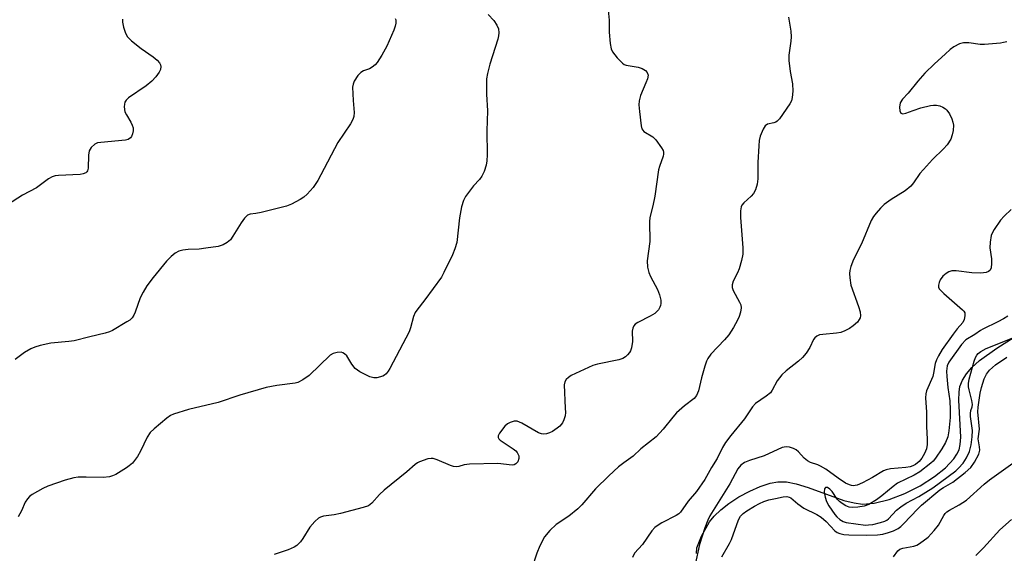
# Model space of a CAD drawing. Units: inches. Extents: x 1279765 to 1285765, y 541450 to 545451.
# Drawn here: x 1281322 to 1281581, y 541648 to 541788 of the extents above; entities that cross this region are included whole.
import ezdxf

# ---------------------------------------------------------------- set-up
doc = ezdxf.new("R2010")
doc.units = ezdxf.units.IN
doc.header["$MEASUREMENT"] = 0
doc.layers.add('HYDRO-Single Line Stream', color=4, linetype='Continuous')
doc.layers.add('Undefined', color=1, linetype='Continuous')

msp = doc.modelspace()

# ---------------------------------------------------------------- linework, layer by layer
at = {"layer": 'HYDRO-Single Line Stream'}
msp.add_lwpolyline([(1281500.01, 541647.63), (1281500.15, 541649.11), (1281501.37, 541652.23), (1281503.5, 541655.96), (1281504.67, 541657.44), (1281506.44, 541659.15), (1281508.55, 541660.78), (1281511.22, 541662.52), (1281514.04, 541664.03), (1281516.82, 541665.26), (1281519.42, 541666.12), (1281521.42, 541666.52), (1281523.68, 541666.49), (1281526.26, 541665.97), (1281529.37, 541665), (1281538.8, 541661.61), (1281541.49, 541660.92), (1281543.66, 541660.64), (1281546.78, 541660.87), (1281550.67, 541661.84), (1281554.79, 541663.42), (1281558.85, 541665.47), (1281562.61, 541667.85), (1281565.52, 541670.19), (1281567.74, 541672.58), (1281568.53, 541673.77), (1281569.08, 541674.92), (1281569.4, 541676.29), (1281569.53, 541678.26), (1281569.04, 541687.98), (1281569.1, 541690.06), (1281569.33, 541691.57), (1281569.98, 541693.28), (1281571.04, 541694.95), (1281572.45, 541696.57), (1281574.47, 541698.41), (1281578.98, 541701.69), (1281591.72, 541709.75)], dxfattribs=at)
at = {"layer": 'Undefined'}
for points, elevation in [([(1281476.74, 541791.52), (1281477.13, 541787.97), (1281477.13, 541784.85), (1281477.35, 541781.88), (1281477.6, 541780.44), (1281477.96, 541779.68), (1281479.21, 541778.09), (1281480.61, 541776.64), (1281481.07, 541776.33), (1281481.58, 541776.13), (1281484.74, 541775.58), (1281485.77, 541775.27), (1281486.65, 541774.75), (1281487.11, 541774.17), (1281487.31, 541773.49), (1281487.15, 541772.51), (1281486.76, 541771.46), (1281485.31, 541768.18), (1281484.94, 541766.79), (1281484.91, 541765.67), (1281485.02, 541763.97), (1281485.46, 541760.16), (1281485.7, 541759.36), (1281486.18, 541758.72), (1281488.56, 541757.26), (1281489.37, 541756.49), (1281490.89, 541754.42), (1281491.27, 541753.71), (1281491.41, 541753.21), (1281491.39, 541752.7), (1281491.27, 541752.18), (1281490.3, 541749.5), (1281490.05, 541748.62), (1281489.08, 541741.63), (1281488.56, 541739.08), (1281487.8, 541736.01), (1281487.71, 541734.88), (1281487.74, 541729.75), (1281487.06, 541724.64), (1281487.17, 541722.98), (1281487.49, 541721.62), (1281487.98, 541720.54), (1281489.82, 541717.11), (1281490.36, 541715.73), (1281490.68, 541714.3), (1281490.69, 541713.45), (1281490.6, 541712.9), (1281490.44, 541712.43), (1281490.07, 541711.77), (1281489.74, 541711.37), (1281489.1, 541710.82), (1281487.86, 541710.05), (1281484.65, 541708.41), (1281483.94, 541707.94), (1281483.56, 541707.55), (1281483.27, 541706.91), (1281483.14, 541706.18), (1281483.18, 541703.43), (1281482.93, 541701.77), (1281482.67, 541700.99), (1281482.41, 541700.52), (1281481.93, 541699.91), (1281481.36, 541699.38), (1281480.68, 541698.96), (1281479.6, 541698.61), (1281474.02, 541697.46), (1281472.8, 541697.11), (1281467.11, 541694.44), (1281466.37, 541693.98), (1281465.79, 541693.45), (1281465.39, 541692.81), (1281465.24, 541692.05), (1281465.56, 541685.84), (1281465.57, 541684.7), (1281465.49, 541683.86), (1281465.19, 541682.77), (1281464.8, 541682.04), (1281464.09, 541681.18), (1281463.41, 541680.61), (1281462.18, 541679.77), (1281461.4, 541679.35), (1281460.62, 541679.11), (1281459.84, 541679.05), (1281459.32, 541679.11), (1281458.51, 541679.39), (1281454.13, 541681.9), (1281452.86, 541682.43), (1281452.08, 541682.45), (1281451.04, 541682.14), (1281450.33, 541681.75), (1281449.69, 541681.15), (1281448.26, 541679.28), (1281447.91, 541678.59), (1281447.86, 541678.17), (1281448.05, 541677.8), (1281448.41, 541677.46), (1281451.84, 541675.21), (1281452.52, 541674.66), (1281452.87, 541674.25), (1281453.31, 541673.34), (1281453.38, 541672.63), (1281453.06, 541671.74), (1281452.56, 541671.21), (1281452.07, 541670.98), (1281451.54, 541670.89), (1281447.83, 541671.29), (1281440.4, 541671.13), (1281438.95, 541670.97), (1281437.58, 541670.55), (1281436.92, 541670.48), (1281436.15, 541670.56), (1281435.36, 541670.77), (1281431.89, 541672.28), (1281430.81, 541672.62), (1281430.27, 541672.65), (1281429.44, 541672.52), (1281427.24, 541671.78), (1281426.73, 541671.51), (1281426.05, 541671.02), (1281423.89, 541669.14), (1281417.95, 541664.28), (1281416.7, 541663.13), (1281414.66, 541660.86), (1281413.79, 541660.21), (1281412.44, 541659.73), (1281406.49, 541658.19), (1281404.78, 541657.82), (1281401.96, 541657.41), (1281401.17, 541657.19), (1281400.7, 541656.95), (1281399.68, 541656.04), (1281398.4, 541654.55), (1281396.55, 541651.61), (1281395.89, 541650.72), (1281394.94, 541649.76), (1281394.27, 541649.29), (1281392.65, 541648.59), (1281389.01, 541647.34)], 438), ([(1281349.16, 541788.22), (1281349.09, 541787.46), (1281349.38, 541786.12), (1281349.93, 541784.52), (1281350.48, 541783.56), (1281351.52, 541782.57), (1281354.01, 541780.55), (1281357.15, 541778.36), (1281358.22, 541777.49), (1281358.9, 541776.71), (1281359.1, 541776.26), (1281359.19, 541775.78), (1281359.11, 541775.04), (1281358.73, 541774.29), (1281357.86, 541773.08), (1281356.88, 541771.96), (1281355.31, 541770.67), (1281350.69, 541767.53), (1281350.07, 541766.93), (1281349.75, 541766.36), (1281349.62, 541765.91), (1281349.57, 541765.14), (1281349.77, 541763.87), (1281350.14, 541763.1), (1281351.35, 541761.13), (1281351.69, 541760.39), (1281351.92, 541759.63), (1281351.96, 541758.84), (1281351.8, 541758.06), (1281351.48, 541757.35), (1281351.19, 541756.99), (1281350.64, 541756.6), (1281349.89, 541756.37), (1281343.45, 541755.82), (1281342.59, 541755.66), (1281341.83, 541755.34), (1281340.89, 541754.46), (1281340.35, 541753.58), (1281340.16, 541752.49), (1281340.09, 541749.05), (1281339.91, 541748.36), (1281339.72, 541748.06), (1281339.45, 541747.82), (1281338.77, 541747.54), (1281337.98, 541747.39), (1281332.31, 541747.13), (1281331.44, 541747.02), (1281330.63, 541746.77), (1281329.67, 541746.19), (1281326.48, 541743.86), (1281322.82, 541741.95), (1281318.9, 541739.42)], 444), ([(1281420.78, 541788.46), (1281420.96, 541788.09), (1281421.04, 541787.67), (1281421.02, 541787.16), (1281420.85, 541786.37), (1281420.48, 541785.34), (1281418.6, 541781.11), (1281417.35, 541778.78), (1281416.13, 541776.8), (1281415.58, 541776.19), (1281414.74, 541775.58), (1281414.05, 541775.21), (1281412.51, 541774.62), (1281411.8, 541774.25), (1281411.02, 541773.44), (1281410.07, 541771.97), (1281409.75, 541771.18), (1281409.63, 541770.34), (1281409.75, 541766.84), (1281410.05, 541763.67), (1281409.95, 541762.59), (1281409.73, 541761.81), (1281409.09, 541760.66), (1281405.75, 541755.8), (1281401.3, 541747.27), (1281400.48, 541745.82), (1281399.24, 541743.96), (1281397.67, 541742.19), (1281396.8, 541741.4), (1281395.85, 541740.79), (1281393.59, 541739.59), (1281392.27, 541739.03), (1281385.61, 541737.37), (1281384.15, 541737.1), (1281382.69, 541736.94), (1281382.03, 541736.66), (1281381.22, 541735.87), (1281380.33, 541734.68), (1281378.18, 541731.12), (1281377.52, 541730.19), (1281376.65, 541729.44), (1281375.63, 541728.87), (1281374.24, 541728.43), (1281371.03, 541727.94), (1281369.28, 541727.75), (1281366.41, 541727.6), (1281364.99, 541727.43), (1281363.91, 541727.17), (1281362.97, 541726.65), (1281361.93, 541725.77), (1281360.74, 541724.56), (1281357.16, 541720.23), (1281355.57, 541718.08), (1281354.57, 541716.42), (1281353.81, 541714.93), (1281352.45, 541711.13), (1281352.11, 541710.34), (1281351.66, 541709.63), (1281351.04, 541709.06), (1281350.31, 541708.57), (1281346.5, 541706.31), (1281345.71, 541705.95), (1281344.61, 541705.61), (1281340.53, 541704.67), (1281336.4, 541703.59), (1281335.06, 541703.38), (1281330.32, 541702.98), (1281327.47, 541702.38), (1281326.07, 541701.97), (1281325.06, 541701.5), (1281323.35, 541700.51), (1281320.87, 541698.66)], 442), ([(1281445.24, 541789.5), (1281446.74, 541787.86), (1281447.55, 541786.68), (1281447.97, 541785.68), (1281448.07, 541784.64), (1281448, 541783.82), (1281447.8, 541782.96), (1281445.7, 541776.36), (1281445.06, 541773.91), (1281444.83, 541772.53), (1281444.8, 541768.49), (1281445.11, 541764.14), (1281444.94, 541758.86), (1281445.01, 541752.57), (1281444.92, 541750.92), (1281444.74, 541749.82), (1281444.25, 541748.19), (1281443.65, 541746.92), (1281442.99, 541746.01), (1281441.46, 541744.36), (1281440.33, 541742.98), (1281439.29, 541741.55), (1281438.75, 541740.53), (1281438.3, 541738.85), (1281437.74, 541735.97), (1281437.01, 541729.45), (1281436.55, 541727.79), (1281435.91, 541726.23), (1281433.66, 541721.62), (1281432.96, 541720.36), (1281428.66, 541714.39), (1281426.53, 541711.7), (1281426.08, 541711.02), (1281425.66, 541709.97), (1281424.89, 541706.98), (1281424.51, 541705.94), (1281419.39, 541696.33), (1281418.95, 541695.57), (1281418.43, 541694.89), (1281418.02, 541694.55), (1281417.55, 541694.31), (1281415.99, 541693.86), (1281415.2, 541693.83), (1281414.13, 541694.15), (1281411.53, 541695.48), (1281410.33, 541696.29), (1281409.41, 541697.42), (1281408.1, 541699.67), (1281407.53, 541700.19), (1281407.08, 541700.44), (1281406.61, 541700.59), (1281405.54, 541700.55), (1281404.48, 541700.23), (1281403.75, 541699.79), (1281398.19, 541694.51), (1281396.52, 541693.33), (1281395.25, 541692.67), (1281394.49, 541692.49), (1281389.73, 541691.86), (1281386.86, 541691.35), (1281379.95, 541689.28), (1281374.27, 541687.4), (1281366.5, 541685.53), (1281362.51, 541684.33), (1281361.73, 541683.95), (1281360.8, 541683.27), (1281357.42, 541680.45), (1281356.37, 541679.45), (1281355.6, 541678.26), (1281353.87, 541674.57), (1281353.07, 541673.15), (1281351.72, 541671.44), (1281350.89, 541670.66), (1281350.17, 541670.14), (1281347.34, 541668.45), (1281346.53, 541668.08), (1281345.73, 541667.84), (1281344.06, 541667.6), (1281339.54, 541667.72), (1281337.5, 541667.68), (1281336.35, 541667.56), (1281334.06, 541666.89), (1281329.54, 541665.33), (1281328.16, 541664.76), (1281325.39, 541663.13), (1281324.71, 541662.6), (1281324.17, 541662.02), (1281323.58, 541661.15), (1281322.57, 541658.82), (1281321.74, 541657.29)], 440), ([(1281524.27, 541788.75), (1281524.81, 541785.05), (1281524.92, 541783.6), (1281524.83, 541782.46), (1281524.33, 541778.76), (1281524.29, 541777.33), (1281524.64, 541774.48), (1281525.32, 541771.23), (1281525.36, 541769.27), (1281525.23, 541767.59), (1281525, 541766.77), (1281524.6, 541765.98), (1281521.91, 541762.03), (1281521.3, 541761.42), (1281520.89, 541761.16), (1281520.4, 541760.96), (1281518.76, 541760.58), (1281518.11, 541760.18), (1281517.55, 541759.29), (1281516.83, 541757.43), (1281516.54, 541756.32), (1281516.4, 541754.88), (1281516.17, 541750.52), (1281516.16, 541746.2), (1281515.99, 541744.83), (1281515.56, 541743.29), (1281515.01, 541742.33), (1281514.46, 541741.7), (1281512.49, 541739.95), (1281512, 541739.34), (1281511.79, 541738.87), (1281511.65, 541737.77), (1281511.66, 541736.02), (1281512.21, 541728.1), (1281512.19, 541726.37), (1281511.86, 541724.71), (1281511.28, 541722.52), (1281510.85, 541721.49), (1281509.69, 541719.29), (1281509.44, 541718.31), (1281509.47, 541717.59), (1281509.69, 541716.83), (1281511.35, 541713.81), (1281511.69, 541713.05), (1281511.83, 541712.26), (1281511.66, 541711.15), (1281511.31, 541710.04), (1281510.84, 541709.02), (1281509.75, 541707.08), (1281508.53, 541705.14), (1281507.44, 541703.84), (1281503.84, 541700.1), (1281503.02, 541698.97), (1281502.67, 541698.23), (1281502.23, 541696.89), (1281501.38, 541693.87), (1281500.61, 541690.46), (1281500.08, 541689.23), (1281499.43, 541688.41), (1281496.93, 541686.53), (1281494.81, 541684.62), (1281493.86, 541683.53), (1281491.32, 541680.31), (1281489.43, 541678.29), (1281485.42, 541675.14), (1281483.38, 541673.28), (1281480.91, 541671.51), (1281479.57, 541670.4), (1281476.96, 541668.04), (1281473.48, 541664.62), (1281469.87, 541660.43), (1281468.88, 541659.41), (1281466.52, 541657.48), (1281463.14, 541655.27), (1281461.53, 541653.7), (1281460.08, 541652), (1281458.85, 541649.66), (1281458.03, 541647.76), (1281456.77, 541643.64)], 436), ([(1281581.65, 541782.32), (1281580.81, 541782.08), (1281579.94, 541781.94), (1281575.8, 541781.55), (1281574.61, 541781.61), (1281571.65, 541781.99), (1281570.23, 541781.98), (1281569.18, 541781.71), (1281567.72, 541780.96), (1281566.79, 541780.26), (1281565.45, 541779.07), (1281562.6, 541776.46), (1281560.11, 541774.04), (1281558.21, 541771.94), (1281555.66, 541768.78), (1281554.18, 541767.15), (1281553.58, 541766.19), (1281553.42, 541765.13), (1281553.52, 541764.1), (1281553.8, 541763.52), (1281554.32, 541763.33), (1281555.07, 541763.47), (1281557, 541764.22), (1281559.01, 541764.87), (1281561.55, 541765.5), (1281562.37, 541765.61), (1281563.18, 541765.62), (1281564.02, 541765.45), (1281564.82, 541765.13), (1281565.53, 541764.68), (1281565.91, 541764.27), (1281566.53, 541763.3), (1281567.18, 541761.99), (1281567.46, 541761.18), (1281567.59, 541760.35), (1281567.52, 541758.94), (1281567.26, 541757.8), (1281566.89, 541756.7), (1281565.97, 541755.21), (1281565.01, 541754.13), (1281562.11, 541751.35), (1281559.71, 541748.72), (1281558.76, 541747.59), (1281557.1, 541745.2), (1281556.39, 541744.34), (1281554.95, 541743.06), (1281551.21, 541740.8), (1281549.42, 541739.47), (1281548.4, 541738.48), (1281547.26, 541737.2), (1281546.57, 541736.28), (1281546, 541735.27), (1281543.46, 541729.13), (1281541.32, 541724.99), (1281540.61, 541723.18), (1281540.33, 541722.11), (1281540.29, 541721.29), (1281540.35, 541720.18), (1281540.66, 541718.24), (1281542.66, 541712.6), (1281543.05, 541711.26), (1281543.14, 541710.21), (1281543.05, 541709.68), (1281542.86, 541709.18), (1281542.35, 541708.5), (1281541.25, 541707.5), (1281540.3, 541706.84), (1281539.06, 541706.19), (1281537.99, 541705.83), (1281536.88, 541705.58), (1281533.28, 541705.28), (1281532.41, 541705.14), (1281531.71, 541704.85), (1281531.16, 541704.4), (1281530.85, 541703.94), (1281529.84, 541701.83), (1281528.85, 541700.38), (1281527.94, 541699.24), (1281526.87, 541698.24), (1281523.59, 541695.67), (1281522.53, 541694.66), (1281521.28, 541693.06), (1281519.97, 541690.58), (1281519.47, 541689.92), (1281518.39, 541689.01), (1281515.6, 541687.1), (1281514.75, 541686.23), (1281512.71, 541683.1), (1281509.07, 541678.69), (1281507.66, 541676.85), (1281506.88, 541675.5), (1281505.47, 541672.66), (1281503.96, 541670.22), (1281502.21, 541667.13), (1281500.04, 541663.93), (1281497.83, 541661.4), (1281495.8, 541658.5), (1281495.41, 541658.1), (1281494.74, 541657.62), (1281490.96, 541655.69), (1281489.75, 541654.95), (1281489.08, 541654.45), (1281488.34, 541653.61), (1281485.88, 541650.01), (1281483.79, 541647.74), (1281483.23, 541646.56)], 434), ([(1281582.78, 541738.16), (1281580.92, 541736.41), (1281579.98, 541735.31), (1281578.3, 541732.87), (1281577.85, 541732.12), (1281577.52, 541731.31), (1281577.23, 541729.58), (1281577.19, 541728.1), (1281577.58, 541725.15), (1281577.64, 541724.03), (1281577.53, 541722.72), (1281577.2, 541722.12), (1281576.84, 541721.85), (1281576.18, 541721.56), (1281574.81, 541721.39), (1281572.48, 541721.49), (1281568.34, 541722.05), (1281567.2, 541722), (1281566.39, 541721.77), (1281565.66, 541721.35), (1281564.79, 541720.57), (1281564.15, 541719.66), (1281563.83, 541718.93), (1281563.65, 541718.2), (1281563.67, 541717.74), (1281563.88, 541717.28), (1281565.08, 541716.04), (1281569.99, 541711.79), (1281570.34, 541711.39), (1281570.57, 541710.95), (1281570.63, 541710.21), (1281570.4, 541709.17), (1281570.06, 541708.44), (1281568.57, 541706.77), (1281567.52, 541705.38), (1281564.65, 541701.34), (1281563.65, 541699.61), (1281563.16, 541698.58), (1281562.81, 541697.6), (1281562.39, 541695.05), (1281562.15, 541694.22), (1281560.51, 541690.47), (1281560.33, 541689.67), (1281560.27, 541688.59), (1281560.54, 541684.82), (1281560.56, 541681.07), (1281560.71, 541677.71), (1281560.68, 541676.27), (1281560.49, 541675.19), (1281560.03, 541673.97), (1281559.32, 541672.74), (1281558.61, 541671.83), (1281557.61, 541671.01), (1281556.96, 541670.67), (1281556.23, 541670.42), (1281555.09, 541670.24), (1281551.02, 541669.91), (1281549.9, 541669.68), (1281549.18, 541669.36), (1281546.34, 541667.61), (1281543.67, 541666.25), (1281542.31, 541665.65), (1281541.27, 541665.46), (1281540.78, 541665.5), (1281540.26, 541665.66), (1281539.24, 541666.17), (1281537.26, 541667.48), (1281534.06, 541669.78), (1281532.66, 541670.63), (1281531.93, 541670.98), (1281530.05, 541671.62), (1281529.2, 541672), (1281528.32, 541672.72), (1281526.86, 541674.37), (1281526.27, 541674.9), (1281525.54, 541675.29), (1281524.48, 541675.63), (1281523.66, 541675.73), (1281522.6, 541675.54), (1281517.84, 541673.34), (1281514, 541672.12), (1281512.66, 541671.57), (1281511.71, 541670.91), (1281510.91, 541669.94), (1281508.78, 541665.98), (1281503.59, 541657.58), (1281503.04, 541656.41), (1281502.26, 541654.35), (1281500.84, 541649.96), (1281499.69, 541644.76)], 432), ([(1281581.92, 541710.12), (1281580.76, 541709.37), (1281579.28, 541708.56), (1281575.32, 541706.7), (1281574.68, 541706.31), (1281573.23, 541705.23), (1281570.86, 541703.86), (1281569.69, 541702.59), (1281566.36, 541697.94), (1281565.93, 541696.98), (1281565.78, 541695.61), (1281565.84, 541694.23), (1281566.14, 541691.35), (1281566.64, 541687.84), (1281566.79, 541685.46), (1281566.78, 541683.4), (1281566.41, 541679.94), (1281566.11, 541678.35), (1281565.55, 541676.86), (1281564.59, 541675.13), (1281562.9, 541672.74), (1281562.26, 541671.97), (1281561.65, 541671.38), (1281558.75, 541669.08), (1281557.3, 541668.26), (1281552.94, 541666.15), (1281551.78, 541665.3), (1281548.81, 541662.84), (1281547.42, 541661.78), (1281545.39, 541660.54), (1281544.17, 541660.08), (1281542.44, 541659.81), (1281540.99, 541659.73), (1281540.15, 541659.86), (1281539.35, 541660.18), (1281538.33, 541660.76), (1281537.64, 541661.3), (1281537.07, 541661.97), (1281535.69, 541663.92), (1281535.1, 541664.54), (1281534.45, 541664.97), (1281533.98, 541664.98), (1281533.68, 541664.62), (1281533.61, 541663.79), (1281533.86, 541662.41), (1281534.22, 541661.33), (1281534.87, 541660.16), (1281536.42, 541657.89), (1281536.93, 541657.27), (1281537.74, 541656.57), (1281538.64, 541656.02), (1281539.4, 541655.78), (1281544.51, 541655.12), (1281545.3, 541655.13), (1281546.43, 541655.29), (1281548.45, 541655.75), (1281549.55, 541656.12), (1281550.1, 541656.43), (1281550.52, 541656.77), (1281552.66, 541659.04), (1281553.74, 541659.95), (1281555.17, 541660.88), (1281558.55, 541662.67), (1281562.23, 541664.91), (1281568.2, 541669.41), (1281568.97, 541670.07), (1281570.13, 541671.4), (1281571.06, 541672.77), (1281571.8, 541674.51), (1281572.29, 541676.23), (1281572.53, 541678.34), (1281572.59, 541679.98), (1281572.11, 541683.69), (1281572.07, 541684.5), (1281572.2, 541685.24), (1281572.55, 541686.26), (1281572.62, 541686.85), (1281572.47, 541687.88), (1281571.71, 541690.67), (1281571.59, 541691.49), (1281571.57, 541692.37), (1281571.75, 541693.51), (1281573.07, 541698.21), (1281573.42, 541699.18), (1281573.79, 541699.84), (1281574.15, 541700.24), (1281574.79, 541700.75), (1281576.21, 541701.56), (1281583.47, 541704.46)], 430), ([(1281506.72, 541646.71), (1281508.73, 541650.25), (1281509.23, 541651.3), (1281511.1, 541656.52), (1281511.65, 541657.43), (1281512.33, 541658.19), (1281513.27, 541658.87), (1281515.3, 541660.06), (1281516.59, 541660.77), (1281517.78, 541661.3), (1281519.08, 541661.73), (1281520.8, 541662.13), (1281522.83, 541662.53), (1281523.8, 541662.59), (1281524.43, 541662.45), (1281524.84, 541662.24), (1281526.68, 541660.67), (1281528.28, 541659.58), (1281531.66, 541657.87), (1281532.86, 541657.15), (1281534.17, 541656.06), (1281536.38, 541653.62), (1281537.03, 541653.17), (1281537.76, 541652.89), (1281538.8, 541652.67), (1281540.09, 541652.56), (1281544.74, 541652.43), (1281547.64, 541652.57), (1281549.02, 541652.76), (1281550.55, 541653.12), (1281551.81, 541653.59), (1281553.07, 541654.23), (1281553.75, 541654.73), (1281554.58, 541655.51), (1281558.18, 541659.33), (1281559.22, 541660.33), (1281564.07, 541664.37), (1281564.95, 541664.98), (1281567.49, 541666.44), (1281570.69, 541668.92), (1281572.18, 541670.28), (1281573.18, 541671.65), (1281574.25, 541673.76), (1281574.54, 541674.85), (1281574.49, 541675.66), (1281574.08, 541677.78), (1281574.43, 541680.34), (1281574.05, 541684.87), (1281574.15, 541686.15), (1281574.67, 541689.81), (1281575, 541691.34), (1281575.72, 541693.58), (1281576.3, 541694.84), (1281577.05, 541695.9), (1281578.63, 541697.31), (1281581.63, 541699.27)], 432), ([(1281551.89, 541646.79), (1281552.98, 541648.33), (1281553.55, 541648.78), (1281554.3, 541649.04), (1281557.16, 541649.53), (1281557.94, 541649.82), (1281558.68, 541650.24), (1281560.97, 541651.95), (1281562.57, 541653.67), (1281563.64, 541655.07), (1281565.07, 541657.65), (1281565.39, 541658.13), (1281565.85, 541658.61), (1281566.56, 541659.07), (1281569.11, 541660.43), (1281571.05, 541661.68), (1281575.71, 541665.91), (1281577.08, 541667.04), (1281585.67, 541673.15)], 434), ([(1281573.53, 541647.12), (1281575.51, 541649.09), (1281579.82, 541653.86), (1281582.84, 541656.61)], 436)]:
    msp.add_lwpolyline(points, dxfattribs=dict(at, elevation=elevation))

doc.saveas('drawing.dxf')
